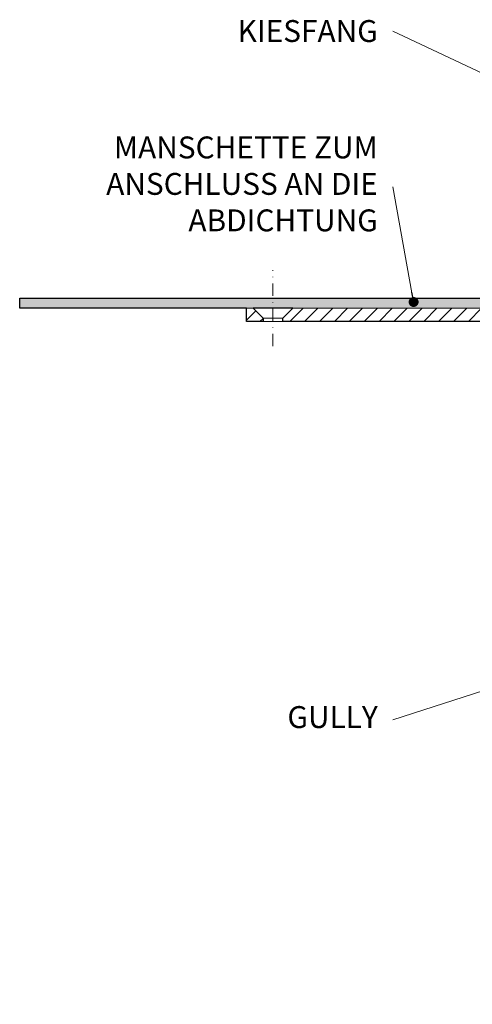
# Model space of a CAD drawing. Units: millimetres. Extents: x -5982 to 11655, y 20596 to 26253.
# Drawn here: x 4265 to 4402, y 21091 to 21388 of the extents above; entities that cross this region are included whole.
import ezdxf

# ---------------------------------------------------------------- set-up
doc = ezdxf.new("R2010")
doc.units = ezdxf.units.MM
doc.linetypes.add('DASHDOT2', pattern=[0.5, 0.25, -0.125, 0, -0.125])
for name, color, linetype, lineweight in [('TOPWET_TENKOU', 142, 'Continuous', 13), ('TOPWET_TLUSTOU', 142, 'Continuous', 30), ('TOPWET_ČEŠTINA', 225, 'Continuous', 13)]:
    doc.layers.add(name, color=color, linetype=linetype, lineweight=lineweight)
doc.styles.add('REGULAR_ARIAL_NARROW', font='ArialNarrow.ttf')
doc.dimstyles.new('ISO-TW 1-3', dxfattribs={"dimscale": 3, "dimtxt": 2.2, "dimasz": 1.5, "dimexe": 1, "dimexo": 0, "dimgap": 0.75, "dimtad": 1, "dimdec": 0, "dimtxsty": 'REGULAR_ARIAL_NARROW', "dimblk": 'ARCHTICK', "dimcen": 0.5, "dimclrd": 256, "dimclre": 256, "dimclrt": 256, "dimadec": 0, "dimazin": 0, "dimtfac": 1, "dimtdec": 0, "dimtmove": 1, "dimatfit": 3, "dimldrblk": 'DOT', "dimfxl": 1, "dimtfill": 1, "dimtzin": 0, "dimlwd": -1, "dimlwe": -1, "dimarcsym": 0})

# ---------------------------------------------------------------- blocks, each defined once
blk = doc.blocks.new('_ArchTick')
at = {"color": 0, "linetype": 'ByBlock', "const_width": 0.15}
blk.add_lwpolyline([(-0.5, -0.5), (0.5, 0.5)], dxfattribs=at)
blk = doc.blocks.new('_Dot')
at = {"color": 0, "linetype": 'ByBlock', "lineweight": -2}
blk.add_line((-0.5, 0), (-1, 0), dxfattribs=at)
at = {"color": 0, "linetype": 'ByBlock', "const_width": 0.5}
blk.add_lwpolyline([(-0.25, 0, 1), (0.25, 0, 1)], format="xyb", close=True, dxfattribs=at)

msp = doc.modelspace()

# ---------------------------------------------------------------- hatches: boundary and pattern name
at = {"layer": 'TOPWET_TENKOU', "ltscale": 40}
h = msp.add_hatch(dxfattribs=at)
h.set_pattern_fill('DOTS', color=256, scale=0.5, angle=60)
h.set_pattern_definition([(60, (4173, 12097), (-0.488970164, 0.74057883), [0, -0.79375])])
h.paths.add_polyline_path([(4341.39, 21303.5), (4417.09, 21303.5, -0.267949), (4422.29, 21300.5), (4425.45, 21295.02, 0.267949), (4427.18, 21294.02), (4436.01, 21294.02, -0.339454), (4438.9, 21291.79), (4440.6, 21285.47), (4438.67, 21284.95), (4436.97, 21291.28, 0.339454), (4436.01, 21292.02), (4425.45, 21292.02, -0.267949), (4422.85, 21293.52), (4419.69, 21299, 0.267949), (4417.09, 21300.5), (4341.39, 21300.5)])
h.paths.add_polyline_path([(4265, 21303.5), (4341.39, 21303.5), (4341.39, 21300.5), (4265, 21300.5)])
h = msp.add_hatch(dxfattribs=at)
h.set_pattern_fill('LINE', color=256, angle=45)
h.set_pattern_definition([(45, (4173, -3), (-2.24506403, 2.24506403), [])])
h.paths.add_polyline_path([(4476.99, 21170.5), (4450.51, 21188.5), (4448.38, 21254.9, 0.190566), (4446.91, 21258.28), (4440.66, 21264.54, -0.188543), (4439.2, 21267.87), (4438.97, 21273.58, 0.402552), (4437.47, 21275.02), (4435.92, 21275.02, -0.339454), (4434.95, 21275.76), (4432.8, 21283.79, 0.339454), (4429.9, 21286.02), (4423.14, 21286.02, -0.267949), (4420.55, 21287.52), (4416.22, 21295, 0.267949), (4413.63, 21296.5), (4344.39, 21296.5), (4344.39, 21297.5), (4347.39, 21300.5), (4417.09, 21300.5, -0.267949), (4419.69, 21299), (4422.85, 21293.52, 0.267949), (4425.45, 21292.02), (4436.01, 21292.02, -0.339454), (4436.97, 21291.28), (4438.79, 21284.5, 0.339454), (4440.72, 21283.02), (4441.96, 21283.02, -0.34855), (4442.94, 21282.25), (4444.99, 21273.45), (4444.99, 21269.02, 0.414214), (4446.99, 21267.02), (4449.05, 21267.02, -0.404823), (4451.05, 21265.08), (4453.46, 21190.13), (4479.99, 21172.09), (4481.49, 21090.5), (4477.49, 21094.5)])
h.paths.add_polyline_path([(4338.39, 21297.5), (4338.39, 21296.5), (4333.39, 21296.5), (4333.39, 21300.5), (4335.39, 21300.5)])

# ---------------------------------------------------------------- linework, layer by layer
at = {"layer": 'TOPWET_TENKOU', "linetype": 'DASHDOT2', "ltscale": 15}
msp.add_lwpolyline([(4341.39, 21289), (4341.39, 21311.93)], dxfattribs=at)
at = {"layer": 'TOPWET_TENKOU', "ltscale": 40}
msp.add_lwpolyline([(4419.69, 21299), (4422.85, 21293.52, 0.267949), (4425.45, 21292.02), (4436.01, 21292.02, -0.339454), (4436.97, 21291.28), (4438.67, 21284.95), (4440.6, 21285.47), (4438.9, 21291.79, 0.339454), (4436.01, 21294.02), (4427.18, 21294.02, -0.267949), (4425.45, 21295.02), (4422.29, 21300.5, 0.267949), (4417.09, 21303.5), (4265, 21303.5), (4265, 21300.5), (4417.09, 21300.5, -0.267949)], format="xyb", close=True, dxfattribs=at)
for points in [[(4338.39, 21296.5), (4338.39, 21297.5), (4335.39, 21300.5), (4333.39, 21300.5), (4333.39, 21296.5)], [(4338.39, 21297.5), (4344.39, 21297.5), (4344.39, 21296.5), (4338.39, 21296.5)]]:
    msp.add_lwpolyline(points, close=True, dxfattribs=at)
at = {"layer": 'TOPWET_TENKOU', "linetype": 'Continuous', "ltscale": 40}
msp.add_lwpolyline([(4417.09, 21300.5), (4347.39, 21300.5), (4344.39, 21297.5), (4344.39, 21296.5), (4413.63, 21296.5, -0.267949)], format="xyb", dxfattribs=at)
at = {"layer": 'TOPWET_TLUSTOU', "ltscale": 40}
msp.add_lwpolyline([(4413.63, 21296.5), (4344.39, 21296.5), (4344.39, 21297.5), (4347.39, 21300.5), (4335.39, 21300.5), (4338.39, 21297.5), (4338.39, 21296.5), (4333.39, 21296.5), (4333.39, 21300.5), (4265, 21300.5), (4265, 21303.5), (4417.09, 21303.5, -0.267949)], format="xyb", dxfattribs=at)

# ---------------------------------------------------------------- texts
at = {"layer": 'TOPWET_ČEŠTINA', "ltscale": 40, "insert": (4373, 21384.09), "char_height": 6.6, "attachment_point": 6, "style": 'REGULAR_ARIAL_NARROW'}
msp.add_mtext_dynamic_manual_height_columns('KIESFANG', width=43.938, gutter_width=12.5, heights=[0], dxfattribs=at)
at = {"layer": 'TOPWET_ČEŠTINA', "ltscale": 40, "char_height": 6.6, "attachment_point": 6, "style": 'REGULAR_ARIAL_NARROW'}
for s, insert, width in [('MANSCHETTE ZUM ANSCHLUSS AN DIE ABDICHTUNG', (4373, 21337.12), 106.3109), ('GULLY', (4373, 21176.29), 121.6285)]:
    msp.add_mtext(s, dxfattribs=dict(at, insert=insert, width=width))

# ---------------------------------------------------------------- leaders
at = {"layer": 'TOPWET_ČEŠTINA', "ltscale": 40}
for points in [[(4432.53, 21358.13), (4377.5, 21384.09)], [(4383.81, 21302.35), (4377.5, 21337.12)], [(4480.36, 21209.7), (4377.5, 21176.29)]]:
    msp.add_leader(points, dimstyle='ISO-TW 1-3', override={"dimasz": 1, "dimgap": 3, "dimtad": 0, "dimtfillclr": 256}, dxfattribs=at)

doc.saveas('drawing.dxf')
